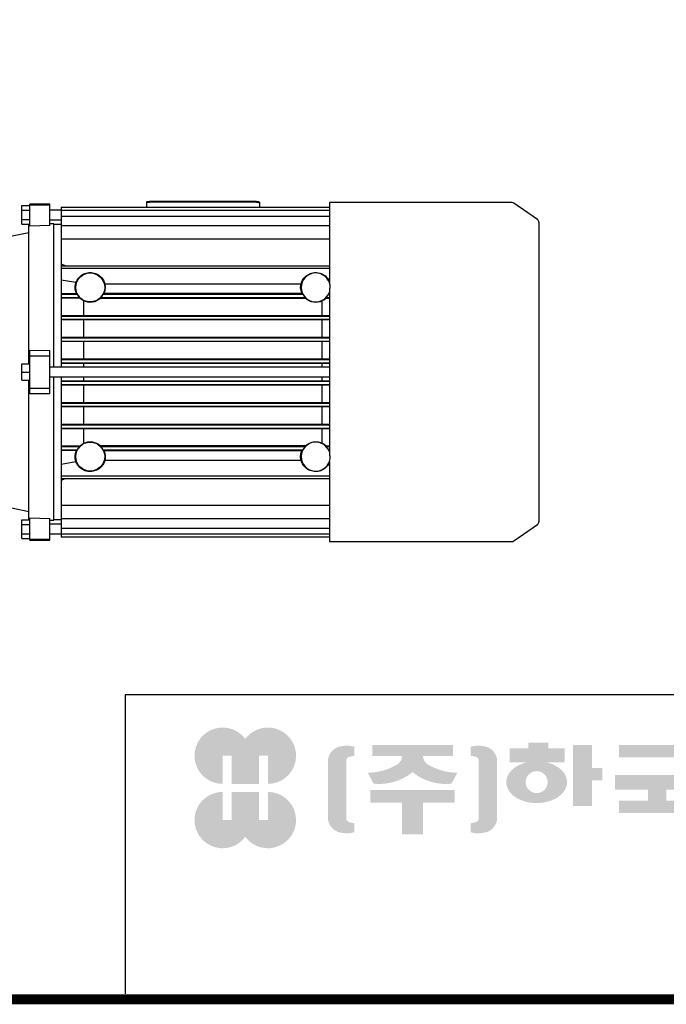
# Model space of a CAD drawing. Extents: x 4326 to 7237, y -460 to 1640.
# Drawn here: x 5578 to 5980, y -420 to 191 of the extents above; entities that cross this region are included whole.
import ezdxf

# ---------------------------------------------------------------- set-up
doc = ezdxf.new("R2010")
doc.units = 0
doc.header["$MEASUREMENT"] = 0
doc.layers.add('AM_0', color=7, linetype='Continuous', lineweight=30)

# ---------------------------------------------------------------- blocks, each defined once
blk = doc.blocks.new('GUIDE LINES')
at = {"linetype": 'Continuous'}
h = blk.add_hatch(color=1, dxfattribs=at)
h.dxf.hatch_style = 1
h.paths.add_polyline_path([(-976.9514593108856, 123.7578373727381), (-973.4230338556208, 123.7578373727381), (-973.4230338556208, 112.6073926273196), (-962.5729784013988, 112.6073926273196), (-962.5729784013988, 123.7578373727381), (-959.0445529461349, 123.7578373727381), (-959.0445529461349, 112.6073926273196, 1.622532587323392), (-967.9980061285087, 130.4037454470076, 1.622532587323392), (-976.9514593108856, 112.6073926273196)])
h.paths.add_polyline_path([(-962.5729784013988, 109.4441265625078), (-973.4230338556208, 109.4441265625078), (-973.4230338556208, 98.29368181708942), (-976.9514593108856, 98.29368181708942), (-976.9514593108856, 109.4441265625078, 1.622532587323393), (-967.9980061285087, 91.64777374281981, 1.622532587323391), (-959.0445529461349, 109.4441265625078), (-959.0445529461349, 98.29368181708942), (-962.5729784013988, 98.29368181708942)])
h = blk.add_hatch(color=5, dxfattribs=at)
h.dxf.hatch_style = 1
h.paths.add_polyline_path([(-854.1805892854718, 102.7286657978624), (-861.7217951611938, 102.7286657978624), (-861.7217951611938, 92.6250002457198), (-854.1805892854718, 92.6250002457198), (-830.7762741337256, 92.6250002457198), (-830.7762741337256, 97.5395188472552), (-854.1805892854718, 97.5395188472552)], flags=17)
h.paths.add_polyline_path([(-731.3375569498412, 105.9776963469622), (-738.8787628255632, 105.9776963469622), (-738.8787628255632, 92.6250002457198), (-731.3375569498412, 92.6250002457198), (-707.933241798095, 92.6250002457198), (-707.933241798095, 97.5395188472552), (-731.3375569498412, 97.5395188472552)], flags=17)
h.paths.add_polyline_path([(-905.9491404578871, 105.2357568555181), (-905.9491404578871, 92.6250002457198), (-897.6814983039744, 92.6250002457198), (-897.6814983039744, 105.2357568555181), (-885.1393987814454, 105.2357568555181), (-885.1393987814454, 110.1569196913053), (-918.491239980417, 110.1569196913053), (-918.491239980417, 105.2357568555181)])
edge = h.paths.add_edge_path(flags=16)
edge.add_arc((-852.7019149527478, 113.3039612446409), 4.346325835774337, 0, 360)
edge = h.paths.add_edge_path(flags=16)
edge.add_ellipse((-729.9699520663585, 119.1465686339065), major_axis=(0, -5.504748077564813), ratio=0.6944276805470928, start_angle=0, end_angle=360)
edge = h.paths.add_edge_path()
edge.add_arc((-729.9699520663585, 119.1465686339065), 10.90540315185194, 0, 360)
h.paths.add_polyline_path([(-789.9297783732804, 116.0658586858508), (-788.2288127303468, 116.0658586858508), (-788.2288127303468, 110.2809453973378), (-801.4486241465543, 110.2809453973378), (-801.4486241465543, 105.9776963469622), (-789.1224622372042, 105.9776963469622), (-789.1224622372042, 92.6250002457198), (-796.6636681129276, 92.6250002457198), (-796.6636681129276, 101.0631777454268), (-820.0679832646742, 101.0631777454268), (-820.0679832646742, 105.9776963469622), (-808.6974837152006, 105.9776963469622), (-808.6974837152006, 110.2809453973378), (-821.7157533591048, 110.2809453973378), (-821.7157533591048, 116.0658586858508), (-796.6636681129276, 116.0658586858508), (-796.6636681129276, 123.1109617374434), (-820.0679832646742, 123.1109617374434), (-820.0679832646742, 128.0254803389788), (-789.1224622372042, 128.0254803389788), (-789.1224622372042, 118.5748836406826)])
h.paths.add_polyline_path([(-690.0558221714191, 113.8311812325163), (-674.2558331207856, 113.8311812325163), (-674.2558331207856, 122.9116347098913), (-690.0558221714191, 122.9116347098913)], flags=16)
h.paths.add_polyline_path([(-698.1640027032904, 108.7173356034288), (-666.6083194970365, 108.7173356034288), (-666.6083194970365, 128.0254803389788), (-698.1640027032904, 128.0254803389788)])
h.paths.add_polyline_path([(-830.7762741337256, 118.9527784682309), (-826.6878553241563, 118.9527784682309), (-826.6878553241563, 114.0692662932036), (-830.7762741337256, 114.0692662932036), (-830.7762741337256, 103.8581856206578), (-838.3174800094475, 103.8581856206578), (-838.3174800094475, 127.9966886572213), (-830.7762741337256, 127.9966886572213)])
h.paths.add_polyline_path([(-754.3742244729924, 127.9966886572213), (-748.1729391713702, 127.9966886572213), (-748.1729391713702, 92.6250002457198), (-754.3742244729924, 92.6250002457198)])
h.paths.add_polyline_path([(-715.4744476738169, 127.9966886572213), (-707.933241798095, 127.9966886572213), (-707.933241798095, 103.8581856206578), (-715.4744476738169, 103.8581856206578)])
edge = h.paths.add_edge_path()
edge.add_arc((-761.6554446162208, 107.9977368480292), 14.12482934140864, 206.1490032467094, 239.6407082148847)
edge.add_line((-768.7944275440145, 95.80980319705283), (-764.756979256405, 99.62563941407801))
edge.add_arc((-757.6179963286127, 111.8135730650544), 14.12482934140894, 188.012382612017, 239.6407082148841, ccw=False)
edge.add_line((-771.6049386324989, 109.8447538982236), (-771.6049386324989, 121.2771530839638))
edge.add_line((-771.6049386324989, 121.2771530839638), (-767.5674589521932, 121.2771530839638))
edge.add_line((-767.5674589521932, 121.2771530839638), (-767.5674589521932, 126.007847871201))
edge.add_line((-767.5674589521932, 126.0078478712012), (-771.6049386324989, 126.0078478712012))
edge.add_line((-771.6049386324989, 126.0078478712012), (-771.6049386324989, 128.7474871276676))
edge.add_line((-771.6049386324989, 128.7474871276676), (-777.064284442677, 128.7474871276676))
edge.add_line((-777.064284442677, 128.7474871276676), (-777.064284442677, 126.0078478712012))
edge.add_line((-777.064284442677, 126.0078478712012), (-781.9699440652098, 126.0078478712012))
edge.add_line((-781.9699440652098, 126.0078478712012), (-781.9699440652098, 121.2771530839638))
edge.add_line((-781.9699440652098, 121.2771530839638), (-777.064284442677, 121.2771530839638))
edge.add_line((-777.064284442677, 121.2771530839638), (-777.064284442677, 109.8447538982231))
edge.add_arc((-791.0512267465633, 111.8135730650544), 14.12482934140894, 300.3592917851212, 351.98761738798754, ccw=False)
edge.add_line((-783.9122438187701, 99.62563941407798), (-779.8747955311628, 95.80980319705272))
edge.add_arc((-787.0137784589556, 107.9977368480292), 14.12482934140897, 300.3592917851217, 333.8509967532963)
edge = h.paths.add_edge_path()
edge.add_arc((-875.8566687415, 117.9722611218748), 9.75907332672331, 77.8201598009491, 107.4359150840906)
edge.add_line((-878.7808666025308, 127.282931294634), (-878.7808666025308, 123.7618661370894))
edge.add_line((-878.7808666025308, 123.7618661370895), (-877.0267887600721, 123.3966638102685))
edge.add_arc((-877.2901057962413, 121.6375369130933), 1.778725190101684, 17.034888108354778, 81.48681848215881, ccw=False)
edge.add_line((-875.5894194169459, 122.1586214946489), (-875.5894194169459, 98.62474377508478))
edge.add_arc((-877.2901057962413, 99.14582835664005), 1.778725190101906, 278.51318151784614, 342.96511189166154, ccw=False)
edge.add_line((-877.0267887600721, 97.38670145946482), (-878.7808666025308, 97.02149913264385))
edge.add_line((-878.7808666025308, 97.02149913264385), (-878.7808666025308, 93.50043397509937))
edge.add_arc((-875.8566687415, 102.8111041478586), 9.759073326723314, 252.5640849159138, 282.1798401990553)
edge.add_arc((-874.3374717041847, 99.24280538681238), 5.995447824614734, 275.1654349019046, 350.6014266314889)
edge.add_line((-868.4225054040721, 98.26374038069461), (-868.4225054040721, 122.5196248890388))
edge.add_arc((-874.3374717041847, 121.540559882921), 5.995447824614658, 9.39857336851535, 84.83456509809882)
edge = h.paths.add_edge_path()
edge.add_arc((-927.773970020361, 117.9722611218748), 9.759073326723431, 72.56408491590969, 102.1798401990501)
edge.add_arc((-929.2931670576754, 121.540559882921), 5.995447824614732, 95.16543490190048, 170.6014266314865)
edge.add_line((-935.2081333577903, 122.5196248890388), (-935.2081333577903, 98.26374038069459))
edge.add_arc((-929.2931670576754, 99.24280538681238), 5.995447824614887, 189.3985733685161, 264.8345650981029)
edge.add_arc((-927.773970020361, 102.8111041478586), 9.759073326723342, 257.8201598009534, 287.4359150840939)
edge.add_line((-924.8497721593303, 93.50043397509941), (-924.8497721593303, 97.02149913264391))
edge.add_line((-924.8497721593303, 97.02149913264385), (-926.6038500017889, 97.38670145946482))
edge.add_arc((-926.3405329656207, 99.14582835664005), 1.778725190101712, 197.034888108328, 261.48681848214113, ccw=False)
edge.add_line((-928.0412193449151, 98.62474377508478), (-928.0412193449151, 122.1586214946489))
edge.add_arc((-926.3405329656207, 121.6375369130933), 1.778725190101693, 98.51318151784523, 162.9651118916457, ccw=False)
edge.add_line((-926.6038500017889, 123.3966638102685), (-924.8497721593303, 123.7618661370895))
edge.add_line((-924.8497721593303, 123.7618661370895), (-924.8497721593303, 127.282931294634))
edge = h.paths.add_edge_path()
edge.add_line((-886.4084475235263, 112.664010748961), (-884.109542472424, 117.0226284181009))
edge.add_arc((-883.8806487690526, 140.2572945090108), 23.23579352386145, 241.168367537933, 269.4355753219935, ccw=False)
edge.add_arc((-893.4772810757945, 123.7746326270798), 4.193596097342793, 181.2304466113325, 247.44502609008032, ccw=False)
edge.add_line((-897.6699101871127, 123.6845806278435), (-885.8436876121291, 123.6845806278435))
edge.add_line((-885.8436876121291, 123.6845806278435), (-885.8436876121291, 128.0254803389788))
edge.add_line((-885.8436876121291, 128.0254803389788), (-917.6717844227032, 128.0254803389788))
edge.add_line((-917.6717844227032, 128.0254803389788), (-917.6717844227032, 123.6845806278435))
edge.add_line((-917.6717844227032, 123.6845806278435), (-905.9607285747484, 123.6845806278435))
edge.add_arc((-910.1533576860661, 123.7746326270798), 4.193596097342674, 292.5549739099245, 358.76955338866935, ccw=False)
edge.add_arc((-919.7499899928084, 140.2572945090108), 23.23579352386134, 270.5644246780123, 298.8316324620711, ccw=False)
edge.add_line((-919.5210962894366, 117.022628418101), (-917.2221912383361, 112.6640107489611))
edge.add_arc((-915.1239810545612, 133.8522422077139), 21.29186789187317, 264.3446004539568, 308.686476731049)
edge.add_arc((-888.5066577072998, 133.8522422077139), 21.29186789187298, 231.3135232689558, 275.6553995460478)
edge = h.paths.add_edge_path()
edge.add_ellipse((-852.7019149527478, 113.3039612446409), major_axis=(-12.05297314436484, 0), ratio=0.688211460544094, start_angle=289.5673617865036, end_angle=610.4326382134964)
edge.add_line((-848.6651949261, 121.1199062066726), (-841.641811880067, 121.1199062066726))
edge.add_line((-841.641811880067, 121.1199062066726), (-841.641811880067, 126.6412648698668))
edge.add_line((-841.641811880067, 126.6412648698667), (-848.1465172125186, 126.6412648698667))
edge.add_line((-848.1465172125186, 126.6412648698667), (-848.1465172125186, 128.9423846657186))
edge.add_line((-848.1465172125186, 128.9423846657187), (-855.9512777135601, 128.9423846657187))
edge.add_line((-855.9512777135587, 128.9423846657187), (-855.9512777135587, 126.6412648698668))
edge.add_line((-855.9512777135587, 126.6412648698667), (-863.40389379926, 126.6412648698667))
edge.add_line((-863.40389379926, 126.6412648698667), (-863.40389379926, 121.1199062066726))
edge.add_line((-863.40389379926, 121.1199062066726), (-856.7386349793951, 121.1199062066726))
h.paths.add_polyline_path([(-633.4292283886084, 96.60711130726132), (-650.6510835691142, 96.60711130726132), (-658.1922894448362, 96.60711130726132), (-658.1922894448362, 128.0254803389788), (-638.4921348884327, 128.0254803389788), (-638.4921348884327, 123.1419681639516), (-650.6510835691142, 123.1419681639516), (-650.6510835691142, 115.8864643610539), (-641.3580145956817, 115.8864643610539), (-641.3580145956817, 111.0029521860266), (-650.6510835691142, 111.0029521860266), (-650.6510835691142, 101.4906234822886), (-633.4292283886084, 101.4906234822886), (-633.4292283886084, 111.0029521860266), (-638.9638755203064, 111.0029521860266), (-638.9638755203064, 115.8864643610539), (-633.4292283886084, 115.8864643610539), (-633.4292283886084, 127.9966886572213), (-625.8880225128864, 127.9966886572213), (-625.8880225128864, 92.6250002457198), (-633.4292283886084, 92.6250002457198)])
h.paths.add_polyline_path([(-686.4502177174768, 100.593651858304), (-686.4502177174768, 105.8248789591722), (-678.0452613890279, 105.8248789591722), (-678.0452613890279, 100.593651858304), (-665.642690785784, 100.593651858304), (-665.642690785784, 94.80873856979089), (-699.1296314145425, 94.80873856979089), (-699.1296314145425, 100.593651858304)])
h.paths.add_polyline_path([(-763.2797131150714, 111.0029521860266), (-767.9816162205511, 111.0029521860266), (-767.9816162205511, 115.8864643610539), (-763.2797131150714, 115.8864643610539), (-763.2797131150714, 127.9966886572213), (-757.0784278134488, 127.9966886572213), (-757.0784278134488, 92.6250002457198), (-763.2797131150714, 92.6250002457198)])
edge = h.paths.add_edge_path()
edge.add_line((-854.1805892854718, 92.6250002457198), (-861.7217951611938, 92.6250002457198))
edge.add_line((-861.7217951611938, 92.6250002457198), (-861.7217951611938, 102.7286657978624))
edge.add_line((-861.7217951611938, 102.7286657978624), (-854.1805892854718, 102.7286657978624))
edge.add_line((-854.1805892854718, 102.7286657978624), (-854.1805892854718, 97.5395188472552))
edge.add_line((-854.1805892854718, 97.5395188472552), (-830.7762741337256, 97.5395188472552))
edge.add_line((-830.7762741337256, 97.5395188472552), (-830.7762741337256, 92.62500024571978))
edge.add_line((-830.7762741337256, 92.6250002457198), (-856.4739574746964, 92.6250002457198))
edge.add_line((-731.3375569498412, 92.6250002457198), (-738.8787628255645, 92.6250002457198))
edge.add_line((-738.8787628255632, 92.6250002457198), (-738.8787628255632, 105.9776963469623))
edge.add_line((-738.8787628255632, 105.9776963469622), (-731.3375569498412, 105.9776963469622))
edge.add_line((-731.3375569498412, 105.9776963469622), (-731.3375569498412, 97.5395188472552))
edge.add_line((-731.3375569498412, 97.5395188472552), (-707.933241798095, 97.5395188472552))
edge.add_line((-707.933241798095, 97.5395188472552), (-707.933241798095, 92.62500024571978))
edge.add_line((-707.933241798095, 92.6250002457198), (-733.6309251390658, 92.6250002457198))
for p, q in [((-600.8364249647402, 147.7787082658895), (-1015.467590277831, 147.7787082658895)), ((-1015.467590277831, 147.7787082658895), (-1015.467590277831, 29.55394255595104))]:
    blk.add_line(p, q, dxfattribs=at)
at = {"linetype": 'Continuous', "const_width": 3.984862714110434, "flags": 128}
blk.add_lwpolyline([(-1818.253281084089, 1303.149516361096), (-1818.253281084089, 27.40848939447012), (-27.40848939447051, 27.40848939447012), (-27.40848939447051, 1303.149516361096)], close=True, dxfattribs=at)
blk = doc.blocks.new('GUIDE LINES1')
at = {"color": 3, "linetype": 'Continuous'}
blk.add_blockref('GUIDE LINES', (0, -4.263256414560601e-14), dxfattribs=at)
blk = doc.blocks.new('4_COPTP112M4IC411NOSTD_0_in_4g0pwn63csg43eo4cinm7nfuh________5')
at = {"layer": 'AM_0'}
for p, q in [((498.8741447467303, 105.2), (385.5, 105.2)), ((385.5, 105.2), (385.5, 55.56633903381641)), ((514.6471528727021, 94.59716998747449), (500.0212976194325, 104.838304088578)), ((515.5000000000001, 92.95886589793066), (515.5000000000001, -92.9588658988965)), ((385.5, 52.08723452056172), (385.5, -52.08723452056172)), ((385.5000000000001, -55.56633903381631), (385.5, -105.2)), ((500.0212976194325, -104.838304088578), (514.6471528727021, -94.59716998747449)), ((385.5, -105.2), (498.8741447467303, -105.2))]:
    blk.add_line(p, q, dxfattribs=at)
for centre, radius, start, end in [((498.8741447467304, 103.2000000000001), 1.999999999999914, 54.9999999999992, 90.00000000000163), ((513.4999999999997, 92.95886589889626), 2.000000000000455, 6.920886986863039e-12, 54.99999999999523), ((513.4999999999997, -92.95886589889626), 2.000000000000409, 305.0000000000048, 359.9999999999931), ((498.8741447467304, -103.2000000000001), 1.999999999999915, 269.9999999999984, 305.0000000000008)]:
    blk.add_arc(centre, radius, start, end, dxfattribs=at)
blk = doc.blocks.new('7_p755tt9inttsfcvzf06b3ihrd________0_in_4g0pwn63csg43eo4cinm7nfuh________5')
at = {"layer": 'AM_0'}
for p, q in [((272, 105.33970023184), (272, 102.312401910507)), ((339, 105.8606447648408), (275, 105.8606447648408)), ((339, 105.3682408883346), (275, 105.3682408883346)), ((342, 105.33970023184), (342, 102.312401910507)), ((219, 102.312401910507), (385.5, 102.312401910507)), ((219, 102.312401910507), (218.9999999999999, 2.99999999999999)), ((219, 100.514686021186), (385.5, 100.514686021186)), ((219, 96.8191311669777), (385.5, 96.8191311669777)), ((219, 91.5), (214.5, 91.5)), ((219, 90.994712051507), (385.5, 90.994712051507)), ((219, 82.5920766529298), (385.5, 82.5920766529298)), ((221.6702507038231, 66.00742478980611), (219, 67.02099744963218)), ((219, 65.9913718701), (385.5, 65.9913718701)), ((219, 64.4490644336), (385.5, 64.4490644336)), ((228.1147585525583, 55.5053100959022), (219, 57.12570714509454)), ((367.8495156807886, 54.63763234682414), (246.1504843192115, 54.63763234682413)), ((219, 48.72241096177054), (228.4576901233507, 48.83002092370675)), ((219, 48.24939082704751), (229.0589856064138, 48.24939082704751)), ((219, 46.2506091730093), (230.513668044894, 46.2506091730093)), ((230.6769148888478, 45.71401483531545), (219, 45.83838751082413)), ((229.0589856064138, 48.24939082704751), (228.4576901233492, 48.83002092370677)), ((230.6769148888476, 45.71401483531546), (230.5136680448938, 46.2506091730093)), ((232.9951905283832, 35.32536213206046), (232.9951905283832, 44.13796304415278)), ((243.4863319551063, 46.2506091730093), (243.3145940275363, 45.6891644626499)), ((370.685405972464, 45.6891644626499), (243.3145940275361, 45.6891644626499)), ((243.486331955106, 46.2506091730093), (370.513668044894, 46.2506091730093)), ((245.5928316193712, 48.88218614494821), (244.9410143935863, 48.24939082704751)), ((244.9410143935863, 48.24939082704751), (369.0589856064138, 48.24939082704751)), ((245.5928316193697, 48.8821861449482), (368.4071683806304, 48.88218614494821)), ((369.0589856064138, 48.24939082704751), (368.4071683806288, 48.8821861449482)), ((370.6854059724637, 45.6891644626499), (370.5136680448938, 46.2506091730093)), ((381.0048094716167, 35.32536213206046), (381.0048094716182, 44.13796304415344)), ((383.4863319551062, 46.2506091730093), (383.3230851111524, 45.71401483531547)), ((385.4992061745376, 45.73729198222286), (383.3230851111522, 45.71401483531545)), ((383.486331955106, 46.2506091730093), (385.5, 46.2506091730093)), ((385.4999999999999, 48.78675799617859), (384.9410143935863, 48.24939082704751)), ((384.9410143935863, 48.24939082704751), (385.5, 48.24939082704751)), ((219, 35.18075947548378), (385.4988520260291, 35.27878132181814)), ((219, 34.7493908270475), (385.5, 34.7493908270475)), ((219, 32.7506091730093), (385.5, 32.7506091730093)), ((385.4994235452833, 32.26443056654964), (219, 32.35838478447125)), ((232.9951905283832, 21.79113266197268), (232.9951905283832, 32.21986908890932)), ((381.0048094716167, 21.79113266197268), (381.0048094716167, 32.21986908890931)), ((219, 21.65496446614464), (385.4996166318472, 21.74734810497451)), ((219, 21.2493908270475), (385.5, 21.2493908270475)), ((219, 19.2506091730093), (385.5, 19.2506091730093)), ((385.4998588679309, 18.77692349445888), (219, 18.86714419103829)), ((232.9951905283832, 8.27156536961079), (232.9951905283832, 18.73420639704082)), ((381.0048094716167, 8.27156536961079), (381.0048094716167, 18.73420639704082)), ((219, 8.139636116736966), (385.4999291114745, 8.229181145216607)), ((219, 7.74939082704748), (385.5, 7.749390827047481)), ((219, 5.750609096199981), (385.5, 5.750609096199981)), ((385.4999974552346, 5.2786657544872), (219, 5.367528985037927)), ((232.9951905283832, 2.999999999999989), (232.9951905283832, 5.236617145058132)), ((381.0048094716167, 2.999999999999989), (381.0048094716167, 5.236617145058132)), ((218.9999999999999, -3.000000000000012), (219, -102.312401910507)), ((219, -5.367528985037924), (385.4999974552346, -5.278665754487196)), ((219, -5.750609096199979), (385.5, -5.750609096199979)), ((232.9951905283832, -5.23661714505813), (232.9951905283832, -3.000000000000011)), ((381.0048094716167, -5.23661714505813), (381.0048094716167, -3.000000000000011)), ((219, -7.749390827047479), (385.5, -7.749390827047479)), ((385.4999291114745, -8.229181145216605), (219, -8.139636116736963)), ((232.9951905283832, -18.73420639704083), (232.9951905283832, -8.271565369610789)), ((381.0048094716167, -18.73420639704082), (381.0048094716167, -8.271565369610787)), ((219, -18.86714419103829), (385.4998588679309, -18.77692349445888)), ((219, -19.2506091730093), (385.5, -19.2506091730093)), ((219, -21.2493908270475), (385.5, -21.2493908270475)), ((385.4996166318472, -21.74734810497451), (219, -21.65496446614464)), ((232.9951905283832, -32.21986908890932), (232.9951905283832, -21.79113266197268)), ((381.0048094716167, -32.21986908890932), (381.0048094716167, -21.79113266197268)), ((219, -32.35838478447125), (385.4994235452833, -32.26443056654964)), ((219, -32.7506091730093), (385.5, -32.7506091730093)), ((219, -34.7493908270475), (385.5, -34.7493908270475)), ((385.4988520260291, -35.27878132181814), (219, -35.18075947548379)), ((232.9951905283832, -44.13796304415279), (232.9951905283832, -35.32536213206046)), ((381.0048094716167, -44.13796304415274), (381.0048094716167, -35.32536213206046)), ((219, -45.83838751082411), (230.6769148888478, -45.71401483531546)), ((219, -46.2506091730093), (230.5136680448949, -46.2506091730093)), ((219, -48.24939082704751), (229.0589856064154, -48.24939082704751)), ((228.4576901233531, -48.83002092370128), (219, -48.72241096177051)), ((228.4576901233526, -48.83002092370666), (229.0589856064174, -48.24939082704751)), ((230.5136680448949, -46.2506091730093), (230.6769148888488, -45.71401483531546)), ((243.3145940275361, -45.6891644626499), (370.6854059724649, -45.68916446264989)), ((243.3145940275352, -45.68916446264991), (243.4863319551051, -46.2506091730093)), ((243.4863319551051, -46.2506091730093), (370.513668044895, -46.2506091730093)), ((244.9410143935846, -48.24939082704751), (369.0589856064155, -48.24939082704751)), ((244.9410143935827, -48.24939082704751), (245.5928316193679, -48.8821861449482)), ((368.4071683806321, -48.88218614494819), (245.5928316193697, -48.8821861449482)), ((368.4071683806321, -48.8821861449482), (369.0589856064174, -48.24939082704751)), ((370.5136680448949, -46.2506091730093), (370.6854059724649, -45.68916446264991)), ((383.3230851111508, -45.71401483531544), (385.4992061745376, -45.73729198222286)), ((383.3230851111513, -45.71401483531545), (383.4863319551051, -46.2506091730093)), ((383.4863319551052, -46.2506091730093), (385.5, -46.2506091730093)), ((384.9410143935846, -48.24939082704751), (385.5, -48.24939082704751)), ((384.9410143935826, -48.24939082704751), (385.5, -48.78675799618195)), ((246.1504843192115, -54.63763234682413), (367.8495156807886, -54.63763234682413)), ((219, -57.12570714509452), (228.1147585525583, -55.50531009590219)), ((219, -64.4490644336), (385.5, -64.4490644336)), ((219, -65.9913718701), (385.5, -65.9913718701)), ((219, -67.02099744963216), (221.670250703823, -66.00742478980612)), ((219, -82.5920766529298), (385.5, -82.5920766529298)), ((214.5, -91.5), (219, -91.5)), ((219, -90.994712051507), (385.5, -90.994712051507)), ((219, -96.8191311669777), (385.5, -96.8191311669777)), ((219, -100.514686021186), (385.5, -100.514686021186)), ((219, -102.312401910507), (385.5, -102.312401910507))]:
    blk.add_line(p, q, dxfattribs=at)
for points in [[(228.1147585525583, 55.5053100959022), (228.4266824369323, 56.26771564059845), (228.803854444672, 57.00002875162598), (229.2434040690557, 57.69667608402715), (229.7419860720346, 58.35235573095522), (230.2958059435139, 58.96207757438687), (230.9006487798661, 59.52120126293346), (231.5519113618926, 60.02547152771705), (232.2446371881008, 60.47105056753593), (232.9735541966742, 60.8545472568491), (233.7331148890454, 61.17304295428923), (234.5175385497101, 61.42411371528586), (235.3208552409627, 61.60584873974712), (236.1369512377269, 61.71686491440228), (236.959615556695, 61.75631733912879), (237.7825872256616, 61.72390575715247), (238.5996029333017, 61.6198768401828), (239.4044446967528, 61.44502231109229), (240.1909871842182, 61.20067291842739), (240.9532443324409, 60.88868830860846), (241.6854149042596, 60.51144287289769), (242.3819266395259, 60.07180767684786), (243.0374786633694, 59.57312860975989), (243.6470818290553, 59.01920092044498), (244.2060966884044, 58.4142403330895), (244.7102688007945, 57.76285096304841), (245.155761112023, 57.06999027674738), (245.5391831566059, 56.34093136236989), (245.8576168612671, 55.58122279847215), (246.1086387532389, 54.79664642594999), (246.1504843192115, 54.63763234682413)], [(367.8495156807886, 54.63763234682413), (368.0868405151464, 55.42646160732307), (368.3919998750969, 56.1916008853096), (368.7626713136504, 56.92722700887452), (369.1960337973421, 57.6277414190343), (369.6887891759997, 58.28781277814547), (370.2371872836577, 58.9024175446032), (370.8370544795851, 59.46687820502624), (371.483825412211, 59.97689887295811), (372.1725777642073, 60.42859798315695), (372.8980697142953, 60.81853783265078), (373.6547798306706, 61.1437507437328), (374.4369490924337, 61.40176164978077), (375.2386247192159, 61.59060693200843), (376.0537054754323, 61.70884936379013), (376.875988104369, 61.75558904882325), (377.6992145387118, 61.73047026988253), (378.5171195282177, 61.63368419604281), (379.323478322052, 61.46596742776706), (380.112154042901, 61.22859639093201), (380.8771443923135, 60.92337762245652), (381.6126273318168, 60.55263402146483), (382.3130053921443, 60.11918717062157), (382.9729482733572, 59.62633586218405), (383.5874334116452, 59.07783099220121), (384.1517842040695, 58.47784701392994), (384.6617056003355, 57.83095016772511), (385.1133167907186, 57.14206372919331), (385.5, 56.42301888358663)], [(228.4576901233507, 48.83002092370675), (228.0672524855314, 49.88590956356357), (227.7249820993689, 51.53261029066064), (227.6789031844891, 53.18095562691369), (227.8252542970484, 54.36523280197017), (228.1147585525583, 55.5053100959022)], [(246.1504843192115, 54.63763234682413), (246.168192145427, 54.55513541406902), (246.3688807328768, 52.61197486302098), (246.141811384093, 50.56853566993493), (245.5928316193697, 48.8821861449482)], [(368.4071683806304, 48.88218614494821), (367.8655945344698, 50.53572801692805), (367.641375133507, 52.18334704327444), (367.7111712850064, 53.84709886635424), (367.8495156807886, 54.63763234682414)], [(232.9951905283832, 44.13796304415278), (231.8471565742509, 44.79162743651722), (230.779101542512, 45.62078827310819), (230.6769148888478, 45.71401483531545)], [(243.3145940275361, 45.6891644626499), (242.7009526783856, 45.17471487612929), (241.3549721286588, 44.31285074249525), (239.7854455704583, 43.66176370665618), (238.3570482325422, 43.33640461167288), (236.834249390416, 43.23891430023424), (235.4747333719934, 43.36263485289734), (234.1200408272201, 43.69179145397579), (232.9951905283832, 44.13796304415278)], [(381.0048094716182, 44.13796304415344), (379.7438534103641, 43.64889785058821), (378.3694095213798, 43.33822547962239), (376.9919805182595, 43.23744910894018), (375.5734254677715, 43.34686571791255), (374.2626400634272, 43.64690831730224), (372.9915397067237, 44.13969301310208), (371.8207489628315, 44.80169767793653), (370.7558879482495, 45.62540560961992), (370.685405972464, 45.6891644626499)], [(383.3230851111522, 45.71401483531545), (381.9773285833702, 44.67741310633499), (381.0048094716182, 44.13796304415344)], [(228.1147585525583, -55.50531009590219), (227.7416469657035, -53.840865631273), (227.6810280042339, -52.02281153545697), (227.8942655873308, -50.54041807254051), (228.3817774907397, -49.00770789799856), (228.4576901233531, -48.83002092370128)], [(230.6769148888478, -45.71401483531546), (232.0226714166299, -44.67741310633492), (232.9951905283832, -44.13796304415279)], [(232.9951905283832, -44.13796304415279), (234.2561465896366, -43.64889785058799), (235.6305904786201, -43.33822547962241), (237.0080194817403, -43.23744910894018), (238.4265745322284, -43.34686571791252), (239.7373599365727, -43.64690831730218), (241.0084602932762, -44.13969301310201), (242.1792510371685, -44.80169767793647), (243.2441120517505, -45.62540560961985), (243.3145940275361, -45.6891644626499)], [(245.5928316193697, -48.8821861449482), (246.1344054655303, -50.53572801692788), (246.358624866493, -52.18334704327427), (246.2888287149937, -53.84709886635405), (246.1504843192115, -54.63763234682413)], [(367.8495156807886, -54.63763234682413), (367.831807854573, -54.55513541406911), (367.6311192671233, -52.61197486302107), (367.858188615907, -50.56853566993502), (368.4071683806321, -48.88218614494819)], [(370.6854059724649, -45.68916446264989), (371.2990473216145, -45.17471487612933), (372.6450278713412, -44.31285074249527), (374.2145544295417, -43.6617637066562), (375.6429517674578, -43.33640461167289), (377.165750609584, -43.23891430023424), (378.5252666280066, -43.36263485289734), (379.8799591727799, -43.69179145397578), (381.0048094716167, -44.13796304415274)], [(381.0048094716167, -44.13796304415274), (382.152843425749, -44.79162743651716), (383.220898457488, -45.62078827310811), (383.3230851111508, -45.71401483531544)], [(246.1504843192115, -54.63763234682413), (245.9131594848536, -55.42646160732306), (245.6080001249032, -56.19160088530959), (245.2373286863496, -56.92722700887451), (244.8039662026579, -57.62774141903429), (244.3112108240003, -58.28781277814546), (243.7628127163423, -58.90241754460319), (243.162945520415, -59.46687820502623), (242.516174587789, -59.9768988729581), (241.8274222357927, -60.42859798315695), (241.1019302857048, -60.81853783265077), (240.3452201693294, -61.1437507437328), (239.5630509075662, -61.40176164978077), (238.7613752807841, -61.59060693200843), (237.9462945245677, -61.70884936379013), (237.1240118956311, -61.75558904882325), (236.3007854612883, -61.73047026988253), (235.4828804717824, -61.63368419604281), (234.676521677948, -61.46596742776707), (233.887845957099, -61.22859639093201), (233.1228556076865, -60.92337762245653), (232.3873726681833, -60.55263402146483), (231.6869946078557, -60.11918717062158), (231.0270517266427, -59.62633586218405), (230.4125665883548, -59.07783099220122), (229.8482157959305, -58.47784701392995), (229.3382943996646, -57.83095016772511), (228.8866832092815, -57.14206372919332), (228.4968192586304, -56.4164305400928), (228.1716696477821, -55.65957310714192), (228.1147585525583, -55.50531009590219)], [(385.5, -56.42301888358663), (385.1095740528254, -57.14834972820525), (384.6574293504142, -57.83688598200709), (384.1470069869641, -58.48338746835115), (383.5821915848624, -59.08293392055807), (382.9672817303638, -59.63096242811053), (382.3069572587541, -60.12330216315738), (381.6062436379767, -60.55620612303206), (380.8704737217885, -60.92637964720537), (380.1052471635214, -61.23100549164145), (379.3163877993406, -61.46776526972605), (378.5098993253335, -61.63485709658848), (377.6919196057585, -61.73100930253349), (376.8686739601912, -61.75549011121556), (376.0464277850836, -61.70811320889872), (375.2314388703143, -61.58923916241654), (374.4299097736282, -61.39977267504087), (373.6479406154278, -61.14115570114362), (372.8914826531727, -60.81535647205336), (372.1662929887175, -60.42485451662642), (371.4778907532904, -59.97262179053511), (370.8315151035714, -59.46210005789059), (370.2320853485473, -58.89717469733971), (369.6841635105993, -58.28214513198755), (369.1919196057585, -57.62169210819143), (368.7590999073657, -56.92084207225489), (368.3889984346694, -56.1849289161362), (368.0844318833502, -55.41955338330997), (367.8495156807886, -54.63763234682413)]]:
    blk.add_lwpolyline(points, dxfattribs=at)
for centre in [(237, 52.5), (237, -52.5)]:
    blk.add_circle(centre, 9.000000000000005, dxfattribs=at)
for centre, radius, start, end in [((376.9999999999999, 52.50000000000002), 9.000000000000133, 357.3713312712845, 340.8118635462789), ((237.0000000000592, 52.50000000004984), 9.007074327532541, 208.1589328172451, 223.9341664474161), ((236.99999999994, 52.50000000005059), 9.007074327533676, 316.0658335525843, 331.8410671827534), ((377.0000000000577, 52.50000000004879), 9.007074327530688, 208.1589328172438, 223.934166447418), ((376.9999999999361, 52.50000000005359), 9.00707432753854, 316.0658335525876, 331.8410671827482), ((236.999999999971, -52.49999999998196), 9.007074327421257, 136.0658335525015, 151.8410671828658), ((237.0000000000284, -52.49999999998251), 9.007074327422107, 28.15893281713527, 43.93416644749808), ((377.0000000000001, -52.49999999999996), 8.999999999999902, 19.18813645372134, 2.628668728715205), ((376.9999999999694, -52.49999999998092), 9.007074327419351, 136.065833552499, 151.8410671828667), ((377.0000000000241, -52.49999999998531), 9.00707432742716, 28.15893281713826, 43.93416644749172)]:
    blk.add_arc(centre, radius, start, end, dxfattribs=at)
for centre, major_axis, ratio, start_param, end_param in [((275.0000000000002, 105.33970023184), (-3.000000000000171, -2.894249381036157e-14), 0.1736481776669238, 4.712388980384745, 6.283185307179531), ((275.0000000000002, 104.8472963553339), (-3.000000000000114, 3.673940397442199e-16), 0.1736481776669318, 4.712388980384747, 6.283185307179587), ((339.0000000000001, 105.33970023184), (-2.999999999999829, 1.369007033524531e-14), 0.1736481776669341, 3.141592653589766, 4.712388980384729), ((339.0000000000001, 104.8472963553338), (-2.999999999999886, -1.295528225575718e-14), 0.1736481776669355, 3.141592653589823, 4.712388980384727)]:
    blk.add_ellipse(centre, major_axis=major_axis, ratio=ratio, start_param=start_param, end_param=end_param, dxfattribs=at)
blk = doc.blocks.new('8_FLANGIA_TP112B14__0_in_4g0pwn63csg43eo4cinm7nfuh________5')
at = {"layer": 'AM_0'}
for p, q in [((199.5, 90.46483379232012), (199.5, 104.25)), ((212, 104.25), (199.5, 104.25)), ((212, 90.92449313086777), (212, 104.25)), ((194.5, 103.2735026918963), (199.5, 103.2735026918963)), ((194.5, 91.72649730810375), (194.5, 103.2735026918963)), ((194.5, 100.3867513459481), (199.5, 100.3867513459481)), ((199.5, 103.7692753178897), (212, 103.7692753178897)), ((219, 100.5), (212, 100.5)), ((194.5, 94.61324865405187), (199.5, 94.61324865405187)), ((194.5, 91.72649730810375), (199.5, 91.72649730810375)), ((212, 94.5), (219, 94.5)), ((214.5, 92), (212, 91.91269807627063)), ((214.5, 2.99999999999999), (214.5, 92)), ((199, 86.49995700708985), (168, 80)), ((199.5, 91.47618845762378), (199, 91.4587280728779)), ((199, 4.999999999999989), (199, 91.4587280728779)), ((212, 90.92449313086777), (199.5, 90.46483379232012)), ((168, -80), (168, 80)), ((199.5, -13.56491436252349), (199.5, 13.56491436252345)), ((199.5, 13.56491436252345), (212, 13.44174901396619)), ((212, -13.44174901396622), (212, 13.44174901396619)), ((199.5, 9.999999999999947), (212, 9.999999999999947)), ((194.5, -5.000000000000012), (194.5, 4.999999999999988)), ((194.5, 4.999999999999988), (199.5, 4.999999999999988)), ((385.4999999999999, 2.999999999999989), (212, 2.999999999999989)), ((194.5, -1.223547728094451e-14), (199.5, -1.346590863792233e-14)), ((194.5, -5.000000000000012), (199.5, -5.000000000000012)), ((199, -91.4587280728779), (199, -5.000000000000012)), ((212, -3.000000000000012), (385.4999999999999, -3.000000000000012)), ((214.5, -92), (214.5, -3.000000000000012)), ((199.5, -10.00000000000002), (212, -10.00000000000002)), ((212, -13.44174901396622), (199.5, -13.56491436252349)), ((168, -80), (199, -86.49995700708985)), ((199, -91.4587280728779), (199.5, -91.47618845762378)), ((199.5, -104.25), (199.5, -90.46483379232014)), ((199.5, -90.46483379232014), (212, -90.92449313086779)), ((212, -104.25), (212, -90.92449313086779)), ((194.5, -91.72649730810375), (199.5, -91.72649730810375)), ((194.5, -103.2735026918963), (194.5, -91.72649730810375)), ((194.5, -94.61324865405187), (199.5, -94.61324865405187)), ((212, -91.91269807627063), (214.5, -92)), ((219, -94.5), (212, -94.5)), ((194.5, -100.3867513459481), (199.5, -100.3867513459481)), ((194.5, -103.2735026918963), (199.5, -103.2735026918963)), ((199.5, -103.7692753178897), (212, -103.7692753178897)), ((212, -100.5), (219, -100.5)), ((199.5, -104.25), (212, -104.25))]:
    blk.add_line(p, q, dxfattribs=at)

msp = doc.modelspace()

# ---------------------------------------------------------------- block references
at = {"color": 3, "linetype": 'Continuous', "xscale": 1.568943891519714, "yscale": 1.568943891519714, "zscale": 1.568943891519714}
msp.add_blockref('GUIDE LINES1', (7237.010145351901, -460.1925086807626), dxfattribs=at)
for name in ['8_FLANGIA_TP112B14__0_in_4g0pwn63csg43eo4cinm7nfuh________5', '7_p755tt9inttsfcvzf06b3ihrd________0_in_4g0pwn63csg43eo4cinm7nfuh________5', '4_COPTP112M4IC411NOSTD_0_in_4g0pwn63csg43eo4cinm7nfuh________5']:
    msp.add_blockref(name, (5385.007923284949, -27.90501023390763))

doc.saveas('drawing.dxf')
